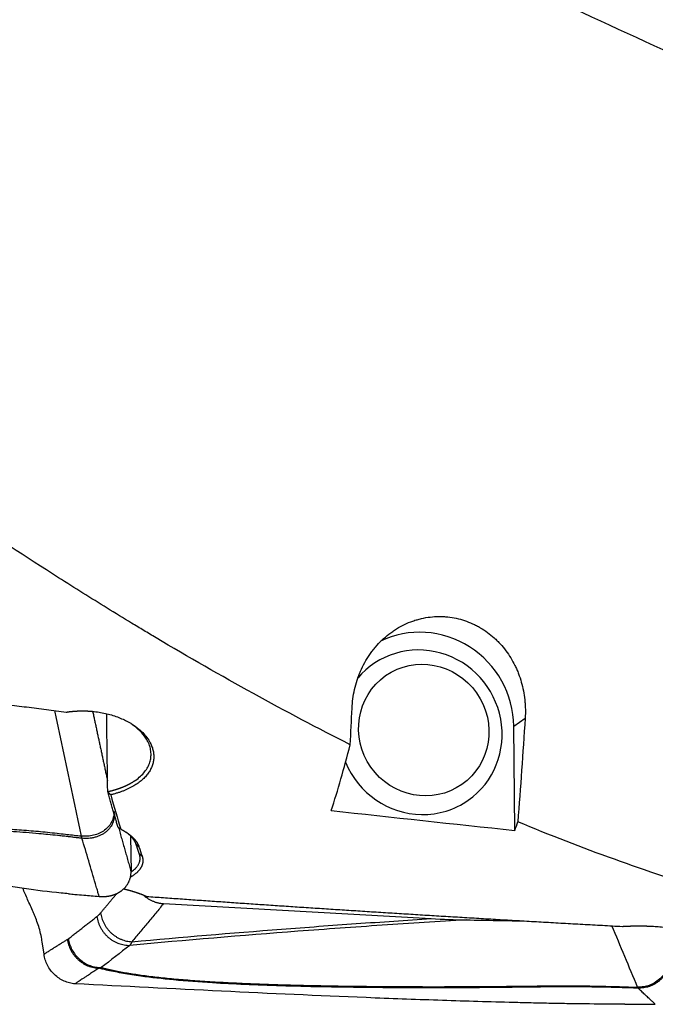
# Model space of a CAD drawing. Units: millimetres. Extents: x 134 to 365, y 162 to 356.
# Drawn here: x 294 to 310, y 218 to 242 of the extents above; entities that cross this region are included whole.
import ezdxf

# ---------------------------------------------------------------- set-up
doc = ezdxf.new("R2010")
doc.units = ezdxf.units.MM
doc.layers.add('1', color=4, linetype='Continuous')

msp = doc.modelspace()

# ---------------------------------------------------------------- linework, layer by layer
at = {"layer": '1'}
for p, q in [((306.167, 225.0558), (306.4399, 225.2473)), ((306.1927, 222.5482), (306.167, 225.0558)), ((296.9327, 222.4121), (296.9442, 221.5526)), ((297.7299, 220.7843), (304.1774, 220.4219)), ((294.8476, 219.5667), (294.8035, 219.8602))]:
    msp.add_line(p, q, dxfattribs=at)
for centre, major_axis, ratio, start_param, end_param in [((303.9578, 225.0904), (-1.292, 1.8421), 0.972862, 4.098124, 6.129851), ((303.9219, 224.9112), (1.1484, -1.6374), 0.972862, 0, 3.3985417), ((299.5914, 243.7312), (-0.3972, -24.445), 0.192536, 0.5636618, 0.6758015), ((303.9219, 224.9112), (1.1484, -1.6374), 0.972862, 4.4877904, 5.6700111), ((303.9219, 224.9112), (1.1484, -1.6374), 0.972862, 5.6700111, 6.2831853), ((353.99, 243.7312), (-126.7017, 3.4331), 0.191022, 1.1511691, 1.189161), ((304.1746, 243.7312), (-0.3972, -24.445), 0.192536, 0.5256692, 0.5422703)]:
    msp.add_ellipse(centre, major_axis=major_axis, ratio=ratio, start_param=start_param, end_param=end_param, dxfattribs=at)
msp.add_ellipse((303.9977, 224.9643), major_axis=(0.9187, -1.3099), ratio=0.972862, dxfattribs=at)
for points, knots in [([(319.6715, 237.0067), (318.5234, 237.4764), (317.3747, 237.961), (315.0784, 238.9525), (313.9296, 239.4598), (311.6335, 240.4902), (310.4848, 241.014), (308.1884, 242.0702), (307.0396, 242.6033), (304.7435, 243.6715), (303.5948, 244.2073), (301.2985, 245.2739), (300.1496, 245.8052), (297.8536, 246.856), (296.7048, 247.3761), (294.4085, 248.3978), (293.2597, 248.8998), (292.1116, 249.3893)], [0, 0, 0, 0, 0.125, 0.125, 0.25, 0.25, 0.375, 0.375, 0.5, 0.5, 0.625, 0.625, 0.75, 0.75, 0.875, 0.875, 1, 1, 1, 1]), ([(302.2255, 224.6112), (301.4495, 225.0021), (300.6721, 225.4125), (299.1129, 226.2713), (298.3311, 226.7198), (297.448, 227.2453), (297.3499, 227.304), (297.1536, 227.4219), (296.8594, 227.5993), (296.1739, 228.0181), (295.5879, 228.385), (294.4177, 229.129), (293.6398, 229.6385), (292.8633, 230.1605)], [0, 0, 0, 0, 0.25, 0.25, 0.5, 0.5, 0.53125, 0.53125, 0.5625, 0.625, 0.75, 0.75, 1, 1, 1, 1]), ([(302.269, 225.4899), (302.2727, 225.5664), (302.2866, 225.7184), (302.3138, 225.8686), (302.3479, 226.0177), (302.3683, 226.0917), (302.4043, 226.202), (302.4172, 226.2388), (302.4446, 226.3111), (302.4591, 226.3467), (302.505, 226.4524), (302.5724, 226.5896), (302.6524, 226.7193), (302.7173, 226.8137), (302.7398, 226.8447), (302.7864, 226.9057), (302.8103, 226.9354), (302.8839, 227.0222), (302.9869, 227.1317), (303.0995, 227.2291), (303.1876, 227.2976), (303.2176, 227.3196), (303.2635, 227.3516), (303.279, 227.362), (303.3101, 227.3824), (303.3882, 227.4321), (303.5326, 227.5109), (303.6662, 227.566), (303.7683, 227.6018), (303.8026, 227.6128), (303.872, 227.6328), (303.907, 227.6419), (304.012, 227.6661), (304.0821, 227.6782), (304.2224, 227.6946), (304.2926, 227.6989), (304.398, 227.6995), (304.4507, 227.6984), (304.5034, 227.6952), (304.5386, 227.6925), (304.5562, 227.6909), (304.6437, 227.6818), (304.7126, 227.6707), (304.8483, 227.6414), (304.9818, 227.6049), (305.111, 227.5544), (305.1903, 227.5183), (305.2061, 227.5109), (305.2375, 227.4957), (305.2841, 227.4722), (305.3296, 227.4471), (305.4787, 227.3595), (305.5899, 227.2777), (305.719, 227.1614), (305.7443, 227.1375), (305.794, 227.0881), (305.8182, 227.0627), (305.8888, 226.9852), (305.9332, 226.9314), (306.0586, 226.7641), (306.1318, 226.6445), (306.2104, 226.4849), (306.2254, 226.4525), (306.254, 226.387), (306.2676, 226.354), (306.306, 226.2542), (306.3286, 226.1865), (306.3876, 225.9803), (306.4154, 225.8386), (306.4349, 225.6557), (306.438, 225.6188), (306.4427, 225.545), (306.4442, 225.508), (306.4465, 225.3968), (306.4448, 225.3222), (306.4399, 225.2473)], [0, 0, 0, 0, 0.03125, 0.0625, 0.0625, 0.09375, 0.09375, 0.109375, 0.109375, 0.125, 0.125, 0.15625, 0.1875, 0.1875, 0.203125, 0.203125, 0.21875, 0.21875, 0.25, 0.28125, 0.28125, 0.296875, 0.296875, 0.3046875, 0.3046875, 0.3125, 0.34375, 0.375, 0.375, 0.390625, 0.390625, 0.40625, 0.40625, 0.4375, 0.4375, 0.46875, 0.46875, 0.484375, 0.4921875, 0.4921875, 0.5, 0.5, 0.53125, 0.53125, 0.5625, 0.59375, 0.59375, 0.6015625, 0.6015625, 0.609375, 0.625, 0.625, 0.6875, 0.6875, 0.703125, 0.703125, 0.71875, 0.71875, 0.75, 0.75, 0.8125, 0.8125, 0.828125, 0.828125, 0.84375, 0.84375, 0.875, 0.875, 0.9375, 0.9375, 0.953125, 0.953125, 0.96875, 0.96875, 1, 1, 1, 1]), ([(283.9208, 226.9656), (284.0551, 226.9461), (284.3249, 226.9071), (284.731, 226.8486), (285.1402, 226.79), (285.5524, 226.7311), (285.9676, 226.672), (286.3858, 226.6128), (286.8071, 226.5534), (287.2313, 226.4937), (287.6586, 226.434), (288.0889, 226.374), (288.5222, 226.3139), (288.9585, 226.2536), (289.3978, 226.1931), (289.8402, 226.1325), (290.2855, 226.0718), (290.7339, 226.0109), (291.1853, 225.9499), (291.6397, 225.8888), (292.0971, 225.8275), (292.5576, 225.7661), (293.021, 225.7046), (293.4875, 225.6429), (293.957, 225.5812), (294.4295, 225.5194), (294.905, 225.4574), (295.223, 225.4163), (295.3825, 225.3956)], [0, 0, 0, 0, 0.0351847, 0.0706315, 0.1063405, 0.1423116, 0.1785449, 0.2150403, 0.2517979, 0.2888176, 0.3260994, 0.3636434, 0.4014496, 0.4395179, 0.4778483, 0.5164409, 0.5552956, 0.5944125, 0.6337916, 0.6734328, 0.7133362, 0.7535017, 0.7939293, 0.8346192, 0.8755711, 0.9167853, 0.9582616, 1, 1, 1, 1]), ([(295.3825, 225.3955), (295.3893, 225.3966), (295.4028, 225.3987), (295.4232, 225.4016), (295.4436, 225.4044), (295.4639, 225.407), (295.4843, 225.4094), (295.5047, 225.4117), (295.525, 225.4138), (295.5454, 225.4158), (295.5658, 225.4175), (295.5862, 225.4191), (295.6066, 225.4206), (295.627, 225.4219), (295.6474, 225.423), (295.6678, 225.4239), (295.6882, 225.4247), (295.7086, 225.4253), (295.729, 225.4258), (295.7494, 225.4261), (295.7698, 225.4262), (295.7903, 225.4262), (295.8107, 225.4259), (295.8311, 225.4256), (295.8516, 225.425), (295.872, 225.4243), (295.8925, 225.4234), (295.9129, 225.4224), (295.9334, 225.4212), (295.9538, 225.4198), (295.9743, 225.4183), (295.9948, 225.4166), (296.0613, 225.4105), (296.1727, 225.3964), (296.3258, 225.367), (296.474, 225.3283), (296.6164, 225.2806), (296.7517, 225.2249), (296.8782, 225.1616), (296.9952, 225.0911), (297.1136, 225.0057), (297.2281, 224.904), (297.3307, 224.7852), (297.403, 224.6706), (297.4512, 224.5637), (297.48, 224.4665), (297.494, 224.3687), (297.4931, 224.2712), (297.4778, 224.1751), (297.4479, 224.0814), (297.4035, 223.9906), (297.3449, 223.9031), (297.2731, 223.8198), (297.1884, 223.7416), (297.0915, 223.6689), (297.0093, 223.6184), (296.9503, 223.5861), (296.9187, 223.5697), (296.8865, 223.5539), (296.8538, 223.5386), (296.8205, 223.5237), (296.7866, 223.5095), (296.7521, 223.4957), (296.717, 223.4824), (296.6814, 223.4697), (296.6451, 223.4575), (296.6083, 223.4457), (296.5709, 223.4345), (296.5329, 223.4238), (296.4943, 223.4136), (296.4682, 223.4072), (296.4551, 223.404)], [0, 0, 0, 0, 0.004089, 0.0081681, 0.0122378, 0.0162986, 0.0203512, 0.0243961, 0.028434, 0.0324653, 0.0364907, 0.0405108, 0.0445262, 0.0485374, 0.0525451, 0.0565499, 0.0605523, 0.0645529, 0.0685524, 0.0725514, 0.0765505, 0.0805502, 0.0845511, 0.088554, 0.0925593, 0.0965677, 0.1005797, 0.104596, 0.1086171, 0.1126437, 0.1166764, 0.1207156, 0.1247621, 0.1561295, 0.1872132, 0.2182887, 0.2496316, 0.2809839, 0.3120815, 0.3431939, 0.3745905, 0.4163185, 0.457805, 0.4996786, 0.5311421, 0.562337, 0.593534, 0.6250038, 0.6564299, 0.6875674, 0.7186858, 0.7500552, 0.7814659, 0.8125906, 0.8437028, 0.8750765, 0.8834961, 0.8918804, 0.9002345, 0.9085634, 0.9168724, 0.9251665, 0.9334509, 0.9417308, 0.9500114, 0.9582979, 0.9665955, 0.9749094, 0.9832447, 0.9916066, 1, 1, 1, 1]), ([(296.3819, 223.4811), (296.3884, 223.4825), (296.4014, 223.4854), (296.4207, 223.4898), (296.4398, 223.4944), (296.4586, 223.4991), (296.4772, 223.5038), (296.4956, 223.5087), (296.5138, 223.5137), (296.5317, 223.5187), (296.5494, 223.5239), (296.5669, 223.5291), (296.5842, 223.5344), (296.6012, 223.5399), (296.618, 223.5453), (296.6345, 223.5509), (296.6508, 223.5565), (296.6669, 223.5622), (296.6828, 223.568), (296.6984, 223.5738), (296.7138, 223.5797), (296.729, 223.5856), (296.7439, 223.5916), (296.7586, 223.5977), (296.7731, 223.6038), (296.7874, 223.6099), (296.8014, 223.6161), (296.8152, 223.6224), (296.8288, 223.6286), (296.8422, 223.6349), (296.8554, 223.6413), (296.8683, 223.6477), (296.881, 223.6541), (296.8935, 223.6605), (296.9058, 223.667), (296.9179, 223.6734), (296.9297, 223.6799), (296.9414, 223.6865), (296.9528, 223.693), (296.964, 223.6996), (296.9751, 223.7061), (296.9859, 223.7127), (296.9965, 223.7193), (297.0069, 223.7259), (297.0172, 223.7324), (297.0272, 223.739), (297.037, 223.7456), (297.0892, 223.7813), (297.1753, 223.8496), (297.2758, 223.9569), (297.3509, 224.0696), (297.4003, 224.1847), (297.4263, 224.3032), (297.429, 224.4265), (297.4054, 224.557), (297.3567, 224.68), (297.2817, 224.8057), (297.1909, 224.9156), (297.0862, 225.0125), (297.0066, 225.0737), (296.9603, 225.1055), (296.9453, 225.1153)], [0, 0, 0, 0, 0.0064324, 0.0128239, 0.0191745, 0.0254842, 0.031753, 0.0379809, 0.0441679, 0.050314, 0.0564192, 0.0624836, 0.068507, 0.0744896, 0.0804312, 0.086332, 0.0921919, 0.098011, 0.1037891, 0.1095264, 0.1152227, 0.1208782, 0.1264929, 0.1320666, 0.1375995, 0.1430915, 0.1485426, 0.1539529, 0.1593222, 0.1646508, 0.1699384, 0.1751852, 0.1803912, 0.1855562, 0.1906804, 0.1957638, 0.2008063, 0.2058079, 0.2107687, 0.2156887, 0.2205678, 0.2254061, 0.2302035, 0.23496, 0.2396758, 0.2443507, 0.2489847, 0.253578, 0.3188996, 0.382921, 0.4456494, 0.5070928, 0.5654412, 0.6270788, 0.692011, 0.7602424, 0.8125572, 0.8867962, 0.9382986, 0.9804943, 1, 1, 1, 1]), ([(295.7624, 222.3575), (295.7461, 222.3593), (295.694, 222.3652), (295.6134, 222.3742), (295.5276, 222.384), (295.4634, 222.3913), (295.4059, 222.3978), (295.3489, 222.4042), (295.2863, 222.4111), (295.2268, 222.4176), (295.1126, 222.4298), (294.9451, 222.447), (294.6943, 222.4708), (294.4175, 222.494), (294.1124, 222.5155), (293.8824, 222.5288), (293.7254, 222.5363), (293.6396, 222.54), (293.5488, 222.5438), (293.453, 222.5475), (293.3692, 222.5505), (293.2874, 222.5532), (293.1977, 222.5563), (293.093, 222.5599), (292.9841, 222.5637), (292.7062, 222.574), (292.2536, 222.593), (291.6301, 222.6241), (291.0049, 222.6601), (290.3822, 222.701), (289.7665, 222.7468), (289.0123, 222.8098), (288.1424, 222.8943), (287.1815, 223.0076), (286.3099, 223.132), (285.4444, 223.2818), (284.602, 223.4665), (283.9605, 223.6542), (283.5649, 223.7983), (283.361, 223.8798), (283.1674, 223.9651), (283.0252, 224.0339), (282.9297, 224.0833), (282.8767, 224.1115), (282.8245, 224.1402), (282.7902, 224.1597), (282.7731, 224.1694)], [0, 0, 0, 0, 0.0036825, 0.0117886, 0.0182639, 0.0231093, 0.0263257, 0.0312865, 0.0360099, 0.040496, 0.0447449, 0.0618324, 0.0783191, 0.1012868, 0.1240987, 0.1467664, 0.1527901, 0.1591822, 0.1659417, 0.1730684, 0.1805638, 0.184641, 0.1913163, 0.2005906, 0.2080111, 0.2156087, 0.2626185, 0.3091132, 0.3550991, 0.4026781, 0.4488169, 0.4935135, 0.5725868, 0.6454034, 0.7119512, 0.7722424, 0.8457784, 0.9105439, 0.9286524, 0.9462687, 0.9634157, 0.9801195, 0.9851198, 0.9900994, 0.9950592, 1, 1, 1, 1]), ([(282.8268, 224.1995), (282.835, 224.1948), (282.8515, 224.1855), (282.8764, 224.1716), (282.9014, 224.1579), (282.9267, 224.1442), (282.9522, 224.1307), (282.9778, 224.1173), (283.042, 224.0841), (283.1475, 224.0322), (283.2978, 223.9639), (283.455, 223.8978), (283.6191, 223.8341), (283.8535, 223.7497), (284.1705, 223.6487), (284.5822, 223.5362), (285.0308, 223.4304), (285.5119, 223.3322), (286.0264, 223.2408), (286.5751, 223.1554), (287.1638, 223.0748), (287.7924, 222.9991), (288.461, 222.928), (289.089, 222.8691), (289.6654, 222.8204), (290.1794, 222.7807), (290.7014, 222.7441), (291.2316, 222.7106), (291.7699, 222.6801), (292.3162, 222.6526), (292.7139, 222.635), (292.9655, 222.6249), (293.0737, 222.6207), (293.1982, 222.6161), (293.3208, 222.6117), (293.4343, 222.6075), (293.5315, 222.6036), (293.6235, 222.5997), (293.7101, 222.5957), (293.842, 222.5891), (294.0214, 222.5788), (294.2504, 222.5634), (294.4807, 222.5455), (294.7074, 222.5257), (294.9342, 222.5036), (295.1508, 222.4808), (295.4077, 222.4516), (295.6045, 222.4288), (295.7344, 222.4138), (295.7511, 222.4118)], [0, 0, 0, 0, 0.0023864, 0.0047776, 0.0071737, 0.0095748, 0.011981, 0.0143924, 0.0168092, 0.0300166, 0.0435283, 0.0573595, 0.0715242, 0.0860355, 0.1170942, 0.1504433, 0.1861582, 0.2243005, 0.2638475, 0.3061652, 0.3512832, 0.3992258, 0.4500132, 0.5036623, 0.5418772, 0.5806378, 0.619948, 0.6598117, 0.7002323, 0.7412135, 0.7827584, 0.7896377, 0.7977362, 0.8070538, 0.8175905, 0.8252617, 0.8325404, 0.8394268, 0.8459209, 0.852023, 0.8691035, 0.8863181, 0.9036698, 0.9211613, 0.9376497, 0.9551412, 0.970392, 0.9961784, 1, 1, 1, 1]), ([(295.4411, 221.0201), (295.3817, 221.0255), (295.3224, 221.031), (294.9606, 221.0664), (294.6627, 221.1024), (294.223, 221.1666), (293.9325, 221.2133), (293.6463, 221.2665), (293.433, 221.3084), (293.2911, 221.3368), (293.1493, 221.3655), (292.9363, 221.4084), (292.7942, 221.437), (292.083, 221.5796), (290.9407, 221.8066), (289.7902, 222.0304), (288.0582, 222.363), (285.7335, 222.7977), (283.3795, 223.2052), (282.1956, 223.3999)], [0, 0, 0, 0, 0.0128703, 0.0128703, 0.078679, 0.078679, 0.1115833, 0.1444876, 0.1444876, 0.1609398, 0.1773919, 0.1773919, 0.2102962, 0.2102962, 0.3419135, 0.4735308, 0.4735308, 0.7367654, 1, 1, 1, 1]), ([(296.535, 223.0064), (296.5356, 222.9667), (296.532, 222.9259), (296.5149, 222.8442), (296.5014, 222.8033), (296.4638, 222.724), (296.4397, 222.6857), (296.3813, 222.6143), (296.3471, 222.5814), (296.2704, 222.5232), (296.228, 222.498), (296.1379, 222.4567), (296.0902, 222.4406), (295.9931, 222.4177), (295.9436, 222.4109), (295.8459, 222.4055), (295.7976, 222.407), (295.7511, 222.4118)], [0, 0, 0, 0, 0.125, 0.125, 0.25, 0.25, 0.375, 0.375, 0.5, 0.5, 0.625, 0.625, 0.75, 0.75, 0.875, 0.875, 1, 1, 1, 1]), ([(315.6255, 219.9274), (315.2347, 219.9993), (314.6475, 220.1162), (314.0587, 220.2469), (313.764, 220.3145), (313.6657, 220.3374), (313.4692, 220.384), (312.5854, 220.5968), (311.7055, 220.8385), (310.1455, 221.3121), (309.3677, 221.5709), (307.8142, 222.1308), (307.0386, 222.4319), (306.2633, 222.7536)], [0, 0, 0, 0, 0.125, 0.1875, 0.1875, 0.21875, 0.21875, 0.25, 0.5, 0.5, 0.75, 0.75, 1, 1, 1, 1]), ([(296.697, 222.5776), (296.6918, 222.5809), (296.6814, 222.5874), (296.6659, 222.5972), (296.6504, 222.6069), (296.6401, 222.6133), (296.635, 222.6165)], [0, 0, 0, 0, 0.2566854, 0.508891, 0.7566508, 1, 1, 1, 1]), ([(296.6971, 222.5775), (296.7019, 222.5751), (296.7115, 222.5702), (296.7257, 222.5627), (296.7397, 222.5552), (296.7535, 222.5476), (296.7671, 222.5399), (296.7805, 222.5322), (296.7936, 222.5243), (296.8065, 222.5164), (296.8193, 222.5085), (296.8318, 222.5004), (296.8441, 222.4923), (296.8561, 222.4841), (296.868, 222.4758), (296.8797, 222.4674), (296.8911, 222.459), (296.9023, 222.4505), (296.9133, 222.442), (296.9241, 222.4333), (296.9347, 222.4246), (296.9451, 222.4158), (296.9552, 222.407), (296.9652, 222.398), (296.9749, 222.389), (296.9871, 222.3774), (297.0014, 222.3632), (297.0174, 222.3462), (297.0326, 222.3292), (297.0468, 222.3121), (297.0601, 222.295), (297.0726, 222.2778), (297.0841, 222.2605), (297.0947, 222.2431), (297.1045, 222.2257), (297.1133, 222.2082), (297.1212, 222.1906), (297.1283, 222.173), (297.1323, 222.1612), (297.1343, 222.1553)], [0, 0, 0, 0, 0.0208323, 0.0416373, 0.0624186, 0.0831798, 0.1039245, 0.1246565, 0.1453794, 0.1660968, 0.1868123, 0.2075297, 0.2282527, 0.2489848, 0.2697297, 0.2904911, 0.3112726, 0.3320779, 0.3529105, 0.373774, 0.3946721, 0.4156083, 0.4365862, 0.4576092, 0.478681, 0.4998049, 0.5387946, 0.5776157, 0.6162904, 0.6548411, 0.6932905, 0.7316615, 0.769977, 0.8082601, 0.846534, 0.8848218, 0.9231468, 0.9615318, 1, 1, 1, 1]), ([(297.069, 222.2075), (297.0681, 222.2102), (297.0663, 222.2157), (297.0632, 222.2239), (297.06, 222.2321), (297.0566, 222.2403), (297.0529, 222.2485), (297.0491, 222.2567), (297.045, 222.2649), (297.0407, 222.2731), (297.0363, 222.2813), (297.0316, 222.2895), (297.0267, 222.2977), (297.0215, 222.3058), (297.0162, 222.314), (297.0107, 222.3222), (297.0049, 222.3303), (296.999, 222.3384), (296.9928, 222.3466), (296.9864, 222.3547), (296.9798, 222.3627), (296.973, 222.3708), (296.966, 222.3788), (296.9588, 222.3869), (296.9514, 222.3949), (296.9437, 222.4028), (296.9359, 222.4108), (296.9278, 222.4187), (296.9196, 222.4266), (296.9111, 222.4344), (296.9025, 222.4423), (296.8936, 222.45), (296.8845, 222.4578), (296.8752, 222.4655), (296.8658, 222.4732), (296.8561, 222.4808), (296.8462, 222.4884), (296.8361, 222.496), (296.8279, 222.5019), (296.8231, 222.5054), (296.8218, 222.5063)], [0, 0, 0, 0, 0.0262539, 0.0525344, 0.0788417, 0.1051757, 0.1315365, 0.1579241, 0.1843385, 0.2107799, 0.2372481, 0.2637434, 0.2902656, 0.3168149, 0.3433912, 0.3699947, 0.3966253, 0.423283, 0.449968, 0.4766803, 0.5034198, 0.5301867, 0.5569809, 0.5838025, 0.6106516, 0.6375281, 0.6644321, 0.6913637, 0.7183228, 0.7453095, 0.7723239, 0.7993659, 0.8264357, 0.8535332, 0.8806584, 0.9078115, 0.9349925, 0.9622013, 0.989438, 1, 1, 1, 1]), ([(295.7623, 222.3575), (295.7618, 222.3594), (295.7609, 222.3631), (295.7595, 222.3689), (295.7582, 222.3748), (295.7569, 222.3808), (295.7556, 222.3869), (295.7545, 222.393), (295.7533, 222.3992), (295.7522, 222.4055), (295.7515, 222.4097), (295.7511, 222.4118)], [0, 0, 0, 0, 0.1182279, 0.2347907, 0.3496341, 0.4627071, 0.5739627, 0.6833577, 0.7908523, 0.8964105, 1, 1, 1, 1]), ([(296.1767, 220.9564), (296.1747, 220.9631), (296.1715, 220.974), (296.1642, 220.9987), (296.1541, 221.0325), (296.1399, 221.0802), (296.1237, 221.1347), (296.1056, 221.196), (296.0658, 221.3305), (296.0051, 221.5358), (295.924, 221.8098), (295.8432, 222.0836), (295.7893, 222.2663), (295.7623, 222.3575)], [0, 0, 0, 0, 0.0142896, 0.0235945, 0.0529986, 0.0871648, 0.1262121, 0.1701523, 0.2188531, 0.4149779, 0.6105548, 0.8055624, 1, 1, 1, 1]), ([(296.9491, 221.5469), (296.9522, 221.549), (296.9719, 221.5628), (297.0078, 221.5904), (297.0533, 221.6326), (297.086, 221.6707), (297.108, 221.7021), (297.1215, 221.7245), (297.1329, 221.7465), (297.1423, 221.7683), (297.1497, 221.7897), (297.1554, 221.8108), (297.1594, 221.8314), (297.1618, 221.8515), (297.1629, 221.8712), (297.1626, 221.8904), (297.1611, 221.9091), (297.1585, 221.9272), (297.155, 221.9448), (297.1506, 221.9618), (297.147, 221.973), (297.1452, 221.9785)], [0, 0, 0, 0, 0.0171436, 0.1118545, 0.2178887, 0.3352447, 0.388432, 0.4403516, 0.4910035, 0.5403878, 0.5885047, 0.6353543, 0.6809367, 0.725252, 0.7683006, 0.8100825, 0.8505979, 0.8898471, 0.9278303, 0.9645479, 1, 1, 1, 1]), ([(297.2109, 221.9258), (297.2119, 221.9228), (297.2139, 221.9167), (297.2167, 221.9076), (297.2192, 221.8985), (297.2215, 221.8894), (297.2234, 221.8803), (297.2251, 221.8712), (297.2266, 221.8622), (297.2277, 221.8531), (297.2286, 221.8441), (297.2293, 221.8351), (297.2296, 221.8261), (297.2298, 221.8171), (297.2296, 221.8082), (297.2292, 221.7992), (297.2285, 221.7903), (297.2275, 221.7814), (297.2263, 221.7725), (297.2248, 221.7636), (297.223, 221.7547), (297.221, 221.7459), (297.2187, 221.7371), (297.2161, 221.7282), (297.2133, 221.7194), (297.2102, 221.7106), (297.2068, 221.7019), (297.2032, 221.6931), (297.1993, 221.6844), (297.1951, 221.6756), (297.1907, 221.6669), (297.186, 221.6582), (297.181, 221.6496), (297.1757, 221.6409), (297.1702, 221.6323), (297.1645, 221.6236), (297.1566, 221.6123), (297.1462, 221.5985), (297.1329, 221.5822), (297.1189, 221.5662), (297.104, 221.5505), (297.0882, 221.5351), (297.0716, 221.52), (297.0542, 221.5051), (297.036, 221.4906), (297.0169, 221.4763), (296.9969, 221.4623), (296.9762, 221.4485), (296.957, 221.4366), (296.9446, 221.4292), (296.9396, 221.4263)], [0, 0, 0, 0, 0.0167796, 0.0335272, 0.0502455, 0.0669373, 0.0836054, 0.1002528, 0.1168822, 0.1334965, 0.1500986, 0.1666914, 0.1832777, 0.1998604, 0.2164424, 0.2330267, 0.249616, 0.2662132, 0.2828214, 0.2994432, 0.3160816, 0.3327394, 0.3494196, 0.3661248, 0.382858, 0.3996219, 0.4164194, 0.4332532, 0.450126, 0.4670407, 0.484, 0.5010064, 0.5180628, 0.5351717, 0.5523358, 0.5695577, 0.58684, 0.6203355, 0.6536113, 0.6866863, 0.71958, 0.7523123, 0.7849033, 0.8173732, 0.8497427, 0.8820325, 0.9142635, 0.9464569, 0.9786336, 1, 1, 1, 1]), ([(296.1767, 220.9564), (296.1814, 220.956), (296.1907, 220.9553), (296.2047, 220.9544), (296.2187, 220.9537), (296.2327, 220.9533), (296.2467, 220.953), (296.2606, 220.953), (296.2745, 220.9532), (296.2883, 220.9536), (296.3021, 220.9542), (296.3159, 220.955), (296.3296, 220.9561), (296.3432, 220.9573), (296.3567, 220.9588), (296.3702, 220.9605), (296.3835, 220.9624), (296.3968, 220.9644), (296.4099, 220.9667), (296.4229, 220.9692), (296.4359, 220.9719), (296.4486, 220.9747), (296.4613, 220.9778), (296.4738, 220.981), (296.4862, 220.9845), (296.4985, 220.9881), (296.5105, 220.9918), (296.5225, 220.9958), (296.5342, 220.9999), (296.5458, 221.0042), (296.5573, 221.0086), (296.5686, 221.0132), (296.5796, 221.0179), (296.5906, 221.0228), (296.6013, 221.0278), (296.6118, 221.0329), (296.6222, 221.0382), (296.6324, 221.0435), (296.6424, 221.049), (296.6521, 221.0546), (296.6617, 221.0603), (296.6711, 221.0661), (296.6804, 221.072), (296.6894, 221.078), (296.6982, 221.0841), (296.7068, 221.0902), (296.7152, 221.0964), (296.7263, 221.1048), (296.7398, 221.1157), (296.7557, 221.1294), (296.7712, 221.1437), (296.7864, 221.1587), (296.8012, 221.1745), (296.8155, 221.1909), (296.8293, 221.208), (296.8426, 221.2257), (296.8552, 221.2441), (296.8671, 221.2632), (296.8783, 221.2828), (296.8888, 221.303), (296.8984, 221.3238), (296.9073, 221.3451), (296.9152, 221.3668), (296.9223, 221.389), (296.9284, 221.4116), (296.9335, 221.4345), (296.9377, 221.4577), (296.9409, 221.4812), (296.943, 221.5049), (296.9443, 221.5287), (296.9443, 221.5446), (296.9442, 221.5526)], [0, 0, 0, 0, 0.0114291, 0.0228691, 0.0343176, 0.0457719, 0.0572295, 0.0686878, 0.0801442, 0.0915962, 0.103041, 0.1144762, 0.125899, 0.1373071, 0.1486977, 0.1600684, 0.1714166, 0.1827398, 0.1940354, 0.2053011, 0.2165344, 0.2277329, 0.2388941, 0.2500158, 0.2610957, 0.2721315, 0.283121, 0.2940619, 0.3049523, 0.3157899, 0.3265727, 0.3372988, 0.3479662, 0.358573, 0.3691174, 0.3795976, 0.3900119, 0.4003586, 0.4106361, 0.4208427, 0.4309771, 0.4410378, 0.4510233, 0.4609324, 0.4707637, 0.480516, 0.4901882, 0.4997791, 0.5190455, 0.5386361, 0.5585409, 0.5787488, 0.5992479, 0.6200255, 0.641068, 0.6623611, 0.6838896, 0.7056374, 0.727588, 0.7497239, 0.7720272, 0.7944794, 0.8170614, 0.8397538, 0.8625367, 0.88539, 0.9082934, 0.9312265, 0.9541688, 0.9771001, 1, 1, 1, 1]), ([(294.8036, 219.8602), (294.8, 219.8831), (294.7865, 219.966), (294.7568, 220.1058), (294.7075, 220.2774), (294.6588, 220.4095), (294.6154, 220.5088), (294.5505, 220.6583), (294.4569, 220.8734), (294.3742, 221.0638), (294.3347, 221.1546)], [0, 0, 0, 0, 0.0463766, 0.1682604, 0.2901442, 0.412028, 0.4729699, 0.5339118, 0.7776794, 1, 1, 1, 1]), ([(296.7634, 221.1408), (296.7681, 221.1397), (296.7799, 221.1368), (296.7986, 221.1322), (296.8197, 221.1269), (296.8405, 221.1216), (296.8612, 221.1161), (296.8817, 221.1106), (296.9021, 221.105), (296.9222, 221.0994), (296.9422, 221.0937), (296.962, 221.0879), (296.9816, 221.082), (297.0011, 221.0761), (297.0203, 221.07), (297.0394, 221.064), (297.0583, 221.0578), (297.0771, 221.0516), (297.0956, 221.0453), (297.114, 221.0389), (297.1322, 221.0325), (297.1503, 221.026), (297.1681, 221.0194), (297.1858, 221.0128), (297.2033, 221.0061), (297.2206, 220.9993), (297.2378, 220.9925), (297.2547, 220.9856), (297.2715, 220.9786), (297.2881, 220.9716), (297.3046, 220.9645), (297.3154, 220.9597), (297.3208, 220.9574)], [0, 0, 0, 0, 0.0222168, 0.0559944, 0.0897306, 0.1234295, 0.1570952, 0.1907318, 0.2243433, 0.257934, 0.2915079, 0.3250692, 0.358622, 0.3921705, 0.4257187, 0.459271, 0.4928312, 0.5264038, 0.5599926, 0.593602, 0.6272359, 0.6608986, 0.6945941, 0.7283265, 0.7620999, 0.7959183, 0.8297858, 0.8637065, 0.8976842, 0.9317231, 0.965827, 1, 1, 1, 1]), ([(295.4411, 221.0199), (295.4911, 221.0156), (295.6136, 221.005), (295.795, 220.9893), (295.9902, 220.9724), (296.1128, 220.9619), (296.1767, 220.9564)], [0, 0, 0, 0, 0.2038669, 0.5000007, 0.7396207, 1, 1, 1, 1]), ([(297.3208, 220.9573), (297.4552, 220.9476), (297.7249, 220.9282), (298.1311, 220.8992), (298.5403, 220.8703), (298.9524, 220.8415), (299.3676, 220.8127), (299.7859, 220.784), (300.2071, 220.7554), (300.6313, 220.7269), (301.0586, 220.6985), (301.4889, 220.6701), (301.9222, 220.6419), (302.3585, 220.6138), (302.7978, 220.5858), (303.2402, 220.5579), (303.6855, 220.5301), (304.1339, 220.5025), (304.5853, 220.475), (305.0397, 220.4476), (305.4971, 220.4204), (305.9576, 220.3934), (306.421, 220.3665), (306.8875, 220.3398), (307.357, 220.3132), (307.8295, 220.2869), (308.305, 220.2607), (308.623, 220.2435), (308.7825, 220.2348)], [0, 0, 0, 0, 0.0351847, 0.0706315, 0.1063405, 0.1423117, 0.1785449, 0.2150403, 0.2517979, 0.2888176, 0.3260995, 0.3636435, 0.4014496, 0.4395179, 0.4778484, 0.516441, 0.5552957, 0.5944126, 0.6337916, 0.6734328, 0.7133362, 0.7535017, 0.7939294, 0.8346192, 0.8755712, 0.9167853, 0.9582616, 1, 1, 1, 1]), ([(305.0251, 220.3915), (304.3482, 220.3511), (303.6714, 220.3079), (302.3181, 220.2161), (301.6416, 220.1675), (299.6134, 220.0138), (298.2627, 219.9007), (296.9132, 219.7773)], [0, 0, 0, 0, 0.25, 0.25, 0.5, 0.5, 1, 1, 1, 1]), ([(296.9636, 219.8654), (298.1639, 219.9748), (299.9658, 220.1265), (301.7702, 220.2594), (302.9736, 220.3438), (303.5754, 220.3839), (304.1774, 220.4219)], [0, 0, 0, 0, 0.5, 0.75, 0.75, 1, 1, 1, 1]), ([(308.7825, 220.2348), (308.7893, 220.2352), (308.8028, 220.2361), (308.8232, 220.2373), (308.8436, 220.2385), (308.8639, 220.2396), (308.8843, 220.2406), (308.9047, 220.2415), (308.925, 220.2424), (308.9454, 220.2432), (308.9658, 220.244), (308.9862, 220.2447), (309.0066, 220.2453), (309.027, 220.2458), (309.0474, 220.2463), (309.0678, 220.2467), (309.0882, 220.247), (309.1086, 220.2473), (309.129, 220.2474), (309.1494, 220.2476), (309.1698, 220.2476), (309.1903, 220.2476), (309.2107, 220.2475), (309.2311, 220.2473), (309.2516, 220.2471), (309.272, 220.2468), (309.2925, 220.2464), (309.3129, 220.246), (309.3334, 220.2455), (309.3538, 220.2449), (309.3743, 220.2443), (309.3948, 220.2436), (309.4613, 220.241), (309.5727, 220.2351), (309.7258, 220.2229), (309.874, 220.2069), (310.0164, 220.1872), (310.1517, 220.1645), (310.2782, 220.1388), (310.3952, 220.1106), (310.5136, 220.0768), (310.6281, 220.0372), (310.7307, 219.9918), (310.803, 219.949), (310.8512, 219.91), (310.88, 219.8752), (310.894, 219.8409), (310.8931, 219.8074), (310.8778, 219.7751), (310.8479, 219.7444), (310.8035, 219.7153), (310.7449, 219.688), (310.6731, 219.6626), (310.5884, 219.6393), (310.4915, 219.6182), (310.4093, 219.6038), (310.3503, 219.5948), (310.3187, 219.5902), (310.2865, 219.5858), (310.2538, 219.5816), (310.2205, 219.5775), (310.1866, 219.5736), (310.1521, 219.5699), (310.117, 219.5663), (310.0814, 219.5629), (310.0451, 219.5596), (310.0083, 219.5565), (309.9709, 219.5535), (309.9329, 219.5507), (309.8943, 219.548), (309.8682, 219.5463), (309.8551, 219.5455)], [0, 0, 0, 0, 0.004089, 0.0081681, 0.0122378, 0.0162986, 0.0203512, 0.0243961, 0.028434, 0.0324653, 0.0364907, 0.0405108, 0.0445262, 0.0485374, 0.0525451, 0.0565499, 0.0605523, 0.0645529, 0.0685524, 0.0725514, 0.0765505, 0.0805502, 0.0845511, 0.088554, 0.0925593, 0.0965677, 0.1005797, 0.104596, 0.1086171, 0.1126437, 0.1166764, 0.1207156, 0.1247621, 0.1561295, 0.1872132, 0.2182887, 0.2496316, 0.2809839, 0.3120815, 0.3431939, 0.3745905, 0.4163185, 0.457805, 0.4996786, 0.5311421, 0.562337, 0.593534, 0.6250038, 0.6564299, 0.6875674, 0.7186858, 0.7500552, 0.7814659, 0.8125906, 0.8437028, 0.8750765, 0.8834961, 0.8918804, 0.9002345, 0.9085634, 0.9168724, 0.9251665, 0.9334509, 0.9417308, 0.9500114, 0.9582979, 0.9665955, 0.9749094, 0.9832447, 0.9916066, 1, 1, 1, 1]), ([(295.434, 219.9366), (295.4405, 219.8934), (295.4508, 219.8492), (295.4796, 219.761), (295.4981, 219.717), (295.5437, 219.6315), (295.5707, 219.59), (295.6324, 219.5119), (295.6671, 219.4754), (295.7425, 219.4094), (295.7833, 219.3799), (295.8684, 219.3294), (295.9129, 219.3083), (296.003, 219.2751), (296.0487, 219.2629), (296.139, 219.2468), (296.1836, 219.243), (296.2268, 219.2427)], [0, 0, 0, 0, 0.125, 0.125, 0.25, 0.25, 0.375, 0.375, 0.5, 0.5, 0.625, 0.625, 0.75, 0.75, 0.875, 0.875, 1, 1, 1, 1]), ([(296.9636, 219.8654), (296.9625, 219.8626), (296.9601, 219.8568), (296.9564, 219.8484), (296.9524, 219.84), (296.9483, 219.8318), (296.9439, 219.8236), (296.9394, 219.8155), (296.9346, 219.8076), (296.9297, 219.7997), (296.9245, 219.7921), (296.9191, 219.7845), (296.9154, 219.7797), (296.9136, 219.7773)], [0, 0, 0, 0, 0.0835126, 0.1684905, 0.2549387, 0.3428623, 0.4322659, 0.5231538, 0.6155304, 0.7093995, 0.8047651, 0.9016308, 1, 1, 1, 1]), ([(295.5958, 218.853), (295.5504, 218.8554), (295.4598, 218.8688), (295.3286, 218.9137), (295.2066, 218.9818), (295.0608, 219.0999), (294.9472, 219.2535), (294.8754, 219.4284), (294.8543, 219.5203), (294.8476, 219.5667)], [0, 0, 0, 0, 0.125, 0.25, 0.375, 0.5, 0.75, 0.875, 1, 1, 1, 1]), ([(309.9328, 219.4828), (309.9309, 219.4578), (309.9279, 219.4325), (309.9149, 219.3578), (309.9014, 219.308), (309.8638, 219.2105), (309.8397, 219.1627), (309.7813, 219.0725), (309.7471, 219.0302), (309.6704, 218.9537), (309.628, 218.9197), (309.5379, 218.8619), (309.4902, 218.8382), (309.3931, 218.8015), (309.3436, 218.7885), (309.2459, 218.7725), (309.1976, 218.7694), (309.1511, 218.7706)], [0, 0, 0, 0, 0.0688699, 0.0688699, 0.2018885, 0.2018885, 0.3349071, 0.3349071, 0.4679257, 0.4679257, 0.6009443, 0.6009443, 0.7339628, 0.7339628, 0.8669814, 0.8669814, 1, 1, 1, 1]), ([(296.1731, 219.2266), (296.1559, 219.2158), (296.1216, 219.1944), (296.0701, 219.162), (296.0188, 219.1295), (295.9676, 219.0968), (295.9123, 219.0613), (295.8526, 219.0226), (295.7925, 218.9834), (295.7392, 218.9485), (295.6966, 218.9203), (295.6652, 218.8992), (295.6404, 218.8828), (295.6186, 218.8684), (295.6035, 218.8583), (295.5956, 218.853)], [0, 0, 0, 0, 0.0888685, 0.1776294, 0.2662833, 0.3548306, 0.4432719, 0.5533935, 0.6650955, 0.7562426, 0.8302681, 0.8870526, 0.921342, 0.958922, 1, 1, 1, 1]), ([(309.1624, 218.7482), (309.1461, 218.7487), (309.094, 218.7501), (309.0134, 218.7525), (308.9276, 218.7549), (308.8634, 218.7568), (308.8059, 218.7585), (308.7489, 218.76), (308.6863, 218.7617), (308.6268, 218.7633), (308.5126, 218.7662), (308.3451, 218.7701), (308.0943, 218.7747), (307.8175, 218.7783), (307.5124, 218.78), (307.2824, 218.7797), (307.1254, 218.7787), (307.0396, 218.778), (306.9488, 218.7771), (306.853, 218.776), (306.7692, 218.7749), (306.6874, 218.7737), (306.5977, 218.7725), (306.493, 218.771), (306.3841, 218.7695), (306.1062, 218.7661), (305.6536, 218.7613), (305.0301, 218.757), (304.4049, 218.7548), (303.7822, 218.7548), (303.1665, 218.7573), (302.4123, 218.7635), (301.5424, 218.7761), (300.5815, 218.7994), (299.7099, 218.8311), (298.8444, 218.8754), (298.002, 218.9378), (297.3605, 219.0092), (296.9649, 219.0676), (296.761, 219.1014), (296.5674, 219.1374), (296.4252, 219.1671), (296.3297, 219.1887), (296.2767, 219.201), (296.2245, 219.2136), (296.1902, 219.2223), (296.1731, 219.2266)], [0, 0, 0, 0, 0.0036825, 0.0117886, 0.0182639, 0.0231093, 0.0263257, 0.0312865, 0.0360099, 0.040496, 0.0447449, 0.0618324, 0.0783191, 0.1012868, 0.1240987, 0.1467664, 0.1527901, 0.1591822, 0.1659417, 0.1730684, 0.1805638, 0.184641, 0.1913163, 0.2005906, 0.2080111, 0.2156087, 0.2626185, 0.3091132, 0.3550991, 0.4026781, 0.4488169, 0.4935135, 0.5725868, 0.6454034, 0.7119512, 0.7722424, 0.8457784, 0.9105439, 0.9286524, 0.9462687, 0.9634157, 0.9801195, 0.9851198, 0.9900994, 0.9950592, 1, 1, 1, 1]), ([(296.2268, 219.2428), (296.235, 219.2407), (296.2515, 219.2366), (296.2764, 219.2304), (296.3014, 219.2244), (296.3267, 219.2184), (296.3522, 219.2124), (296.3778, 219.2066), (296.442, 219.1921), (296.5475, 219.1696), (296.6978, 219.1405), (296.855, 219.1128), (297.0191, 219.0865), (297.2535, 219.0523), (297.5705, 219.0128), (297.9822, 218.9708), (298.4308, 218.9336), (298.9119, 218.9013), (299.4264, 218.8736), (299.9751, 218.8499), (300.5638, 218.83), (301.1924, 218.8137), (301.861, 218.8008), (302.489, 218.7925), (303.0654, 218.7873), (303.5794, 218.7843), (304.1014, 218.783), (304.6316, 218.7834), (305.1699, 218.7853), (305.7162, 218.7889), (306.1139, 218.7925), (306.3655, 218.7953), (306.4737, 218.7965), (306.5982, 218.7981), (306.7208, 218.7997), (306.8343, 218.8011), (306.9315, 218.8021), (307.0235, 218.8029), (307.1101, 218.8036), (307.242, 218.8043), (307.4214, 218.8045), (307.6504, 218.8036), (307.8807, 218.8014), (308.1074, 218.7981), (308.3342, 218.7936), (308.5508, 218.7883), (308.8077, 218.7809), (309.0045, 218.775), (309.1344, 218.7711), (309.1511, 218.7706)], [0, 0, 0, 0, 0.0023864, 0.0047776, 0.0071737, 0.0095748, 0.011981, 0.0143924, 0.0168092, 0.0300166, 0.0435283, 0.0573595, 0.0715242, 0.0860355, 0.1170942, 0.1504433, 0.1861582, 0.2243005, 0.2638475, 0.3061652, 0.3512832, 0.3992258, 0.4500132, 0.5036623, 0.5418772, 0.5806378, 0.619948, 0.6598117, 0.7002323, 0.7412135, 0.7827584, 0.7896377, 0.7977362, 0.8070538, 0.8175905, 0.8252617, 0.8325404, 0.8394268, 0.8459209, 0.852023, 0.8691035, 0.8863181, 0.9036698, 0.9211613, 0.9376497, 0.9551412, 0.970392, 0.9961784, 1, 1, 1, 1]), ([(308.8411, 218.361), (308.7817, 218.3612), (308.7224, 218.3615), (308.3606, 218.3633), (308.0627, 218.3657), (307.623, 218.3708), (307.3325, 218.3749), (307.0463, 218.3803), (306.833, 218.3848), (306.6911, 218.3879), (306.5493, 218.3913), (306.3363, 218.3964), (306.1942, 218.4), (305.483, 218.4186), (304.3407, 218.4532), (303.1902, 218.4959), (301.4582, 218.5651), (299.1335, 218.6703), (296.7795, 218.7913), (295.5956, 218.853)], [0, 0, 0, 0, 0.0128703, 0.0128703, 0.078679, 0.078679, 0.1115833, 0.1444876, 0.1444876, 0.1609398, 0.1773919, 0.1773919, 0.2102962, 0.2102962, 0.3419135, 0.4735308, 0.4735308, 0.7367654, 1, 1, 1, 1]), ([(309.1623, 218.7482), (309.1618, 218.7488), (309.1609, 218.7499), (309.1595, 218.7518), (309.1582, 218.7539), (309.1569, 218.7563), (309.1556, 218.7588), (309.1545, 218.7615), (309.1533, 218.7644), (309.1522, 218.7674), (309.1515, 218.7695), (309.1511, 218.7706)], [0, 0, 0, 0, 0.1182279, 0.2347907, 0.3496341, 0.4627071, 0.5739627, 0.6833577, 0.7908523, 0.8964105, 1, 1, 1, 1]), ([(309.5767, 218.3585), (309.5747, 218.3603), (309.5715, 218.3633), (309.5642, 218.37), (309.5541, 218.3793), (309.5399, 218.3924), (309.5237, 218.4073), (309.5056, 218.4242), (309.4658, 218.4612), (309.4051, 218.5179), (309.324, 218.5942), (309.2432, 218.6709), (309.1893, 218.7225), (309.1623, 218.7482)], [0, 0, 0, 0, 0.0142896, 0.0235945, 0.0529986, 0.0871648, 0.1262121, 0.1701523, 0.2188531, 0.4149779, 0.6105548, 0.8055624, 1, 1, 1, 1]), ([(308.8411, 218.3609), (308.8911, 218.3608), (309.0136, 218.3604), (309.195, 218.3597), (309.3902, 218.359), (309.5128, 218.3587), (309.5767, 218.3585)], [0, 0, 0, 0, 0.2038669, 0.5000007, 0.7396207, 1, 1, 1, 1])]:
    msp.add_open_spline(points, degree=3, knots=knots, dxfattribs=at)
for points, degree in [([(295.7511, 222.4118), (295.5361, 223.4188), (295.3211, 224.4255), (295.1061, 225.4318)], 3), ([(296.0196, 225.4141), (296.1983, 224.5797), (296.377, 223.7449)], 2), ([(302.2255, 224.6112), (302.2405, 224.9036), (302.2551, 225.1965), (302.269, 225.4899)], 3), ([(306.4399, 225.2473), (306.3853, 224.4093), (306.3263, 223.5782), (306.2633, 222.7536)], 3), ([(296.6351, 222.6177), (296.5089, 223.0264), (296.3819, 223.4814)], 2), ([(296.4551, 223.404), (296.4308, 223.4298), (296.4064, 223.4556), (296.3821, 223.4814)], 3), ([(296.4551, 223.404), (296.5357, 223.1145), (296.6164, 222.8388), (296.697, 222.5775)], 3), ([(296.645, 222.6089), (296.794, 222.081), (296.9442, 221.5526)], 2), ([(297.1452, 221.9786), (297.1072, 222.0908), (297.069, 222.2075)], 2), ([(297.1343, 222.1553), (297.069, 222.2075)], 1), ([(297.1343, 222.1553), (297.1597, 222.0773), (297.1851, 222.0008), (297.2105, 221.9258)], 3), ([(297.2109, 221.9258), (297.1456, 221.9785)], 1), ([(296.2105, 220.5581), (296.6035, 221.0293)], 1), ([(296.1213, 220.4712), (296.1688, 220.5081), (296.2105, 220.5581)], 2), ([(297.7299, 220.7843), (296.9636, 219.8654)], 1), ([(295.4341, 219.9366), (296.1213, 220.4712)], 1), ([(304.1774, 220.4219), (304.4598, 220.406), (304.7425, 220.3964), (305.0251, 220.3915)], 3), ([(305.0251, 220.3915), (305.5145, 220.3831), (306.004, 220.3742), (306.4934, 220.3648)], 3), ([(309.1511, 218.7706), (308.9445, 219.2637), (308.7378, 219.7565), (308.5311, 220.2489)], 3), ([(294.8476, 219.5667), (295.1259, 219.7477), (295.4096, 219.9197)], 2), ([(295.4096, 219.9197), (295.422, 219.9273), (295.434, 219.9366)], 2), ([(296.9136, 219.7773), (296.6846, 219.5992), (296.4557, 219.421), (296.2268, 219.2428)], 3), ([(296.2268, 219.2427), (296.209, 219.2366), (296.1911, 219.2312), (296.1731, 219.2266)], 3)]:
    msp.add_open_spline(points, degree=degree, dxfattribs=at)
for points, weights in [([(296.3819, 223.4812), (296.3694, 224.4183), (296.3569, 225.3557)], [0.500002011994, 0.500000087648, 0.500000003818]), ([(296.5483, 222.9519), (296.5574, 222.2732), (295.7623, 222.3575)], [1, 0.702818802806, 1]), ([(297.247, 220.9833), (297.4563, 220.7997), (297.7299, 220.7843)], [0.884174308828, 0.887911719597, 1]), ([(296.2105, 220.5581), (296.3091, 219.9022), (296.9636, 219.8654)], [1, 0.768090784207, 1]), ([(296.1213, 220.4712), (296.225, 219.7814), (296.9136, 219.7773)], [1, 0.75191733872, 1]), ([(295.4096, 219.9197), (295.5095, 219.255), (296.1731, 219.2266)], [1, 0.763842907885, 0.999985008586]), ([(309.9468, 219.4711), (309.9009, 218.7285), (309.1623, 218.7482)], [0.971224895427, 0.717979809564, 1])]:
    msp.add_rational_spline(points, weights, degree=2, dxfattribs=at)

doc.saveas('drawing.dxf')
